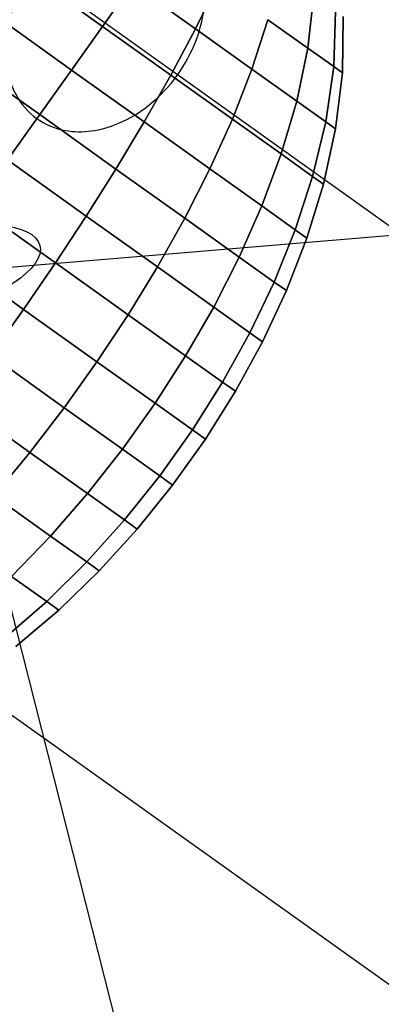
# Model space of a CAD drawing. Extents: x 5299 to 34700, y 6651 to 27543.
# Drawn here: x 23216 to 23246, y 19504 to 19583 of the extents above; entities that cross this region are included whole.
import ezdxf

# ---------------------------------------------------------------- set-up
doc = ezdxf.new("R2010")
doc.units = 0
doc.header["$LTSCALE"] = 350
doc.header["$MEASUREMENT"] = 0
doc.layers.add('PENTAGODE-XL-01', color=7, linetype='CONTINUOUS')

msp = doc.modelspace()

# ---------------------------------------------------------------- linework, layer by layer
at = {"layer": 'PENTAGODE-XL-01'}
for p, q in [((22412.77558, 20160.49615), (23223.36043, 19582.5415)), ((23909.09011, 19620.74267), (23208.94836, 19562.32847)), ((23217.6608, 19586.1585), (23223.14919, 19582.24523)), ((23223.14919, 19582.24523), (23217.6608, 19586.1585)), ((23223.14919, 19582.24523), (23217.6608, 19586.1585)), ((23217.6608, 19586.1585), (23223.14919, 19582.24523)), ((23217.6608, 19586.1585), (23223.14919, 19582.24523)), ((23223.14919, 19582.24523), (23217.6608, 19586.1585)), ((23223.14919, 19582.24523), (23217.6608, 19586.1585)), ((23217.6608, 19586.1585), (23223.14919, 19582.24523)), ((23223.14919, 19582.24523), (23225.57187, 19585.64306)), ((23225.57187, 19585.64306), (23223.14919, 19582.24523)), ((23225.57187, 19585.64306), (23223.14919, 19582.24523)), ((23223.14919, 19582.24523), (23225.57187, 19585.64306)), ((23223.14919, 19582.24523), (23225.57187, 19585.64306)), ((23225.57187, 19585.64306), (23223.14919, 19582.24523)), ((23225.57187, 19585.64306), (23223.14919, 19582.24523)), ((23223.14919, 19582.24523), (23225.57187, 19585.64306)), ((23230.61378, 19582.04813), (23225.57187, 19585.64306)), ((23225.57187, 19585.64306), (23230.61378, 19582.04813)), ((23225.57187, 19585.64306), (23230.61378, 19582.04813)), ((23230.61378, 19582.04813), (23225.57187, 19585.64306)), ((23230.61378, 19582.04813), (23225.57187, 19585.64306)), ((23225.57187, 19585.64306), (23230.61378, 19582.04813)), ((23225.57187, 19585.64306), (23230.61378, 19582.04813)), ((23230.61378, 19582.04813), (23225.57187, 19585.64306)), ((23232.38533, 19585.68191), (23230.61378, 19582.04813)), ((23230.61378, 19582.04813), (23232.38533, 19585.68191)), ((23230.61378, 19582.04813), (23232.38533, 19585.68191)), ((23232.38533, 19585.68191), (23230.61378, 19582.04813)), ((23230.61378, 19582.04813), (23232.38533, 19585.68191)), ((23232.38533, 19585.68191), (23230.61378, 19582.04813)), ((23232.38533, 19585.68191), (23230.61378, 19582.04813)), ((23230.61378, 19582.04813), (23232.38533, 19585.68191)), ((23240.11619, 19584.73749), (23239.66437, 19580.49189)), ((23239.66437, 19580.49189), (23240.11619, 19584.73749)), ((23239.66437, 19580.49189), (23240.11619, 19584.73749)), ((23240.11619, 19584.73749), (23239.66437, 19580.49189)), ((23239.66437, 19580.49189), (23240.11619, 19584.73749)), ((23240.11619, 19584.73749), (23239.66437, 19580.49189)), ((23240.11619, 19584.73749), (23239.66437, 19580.49189)), ((23239.66437, 19580.49189), (23240.11619, 19584.73749)), ((23241.88425, 19583.47684), (23241.7322, 19579.01751)), ((23241.7322, 19579.01751), (23241.88425, 19583.47684)), ((23241.7322, 19579.01751), (23241.88425, 19583.47684)), ((23241.88425, 19583.47684), (23241.7322, 19579.01751)), ((23241.7322, 19579.01751), (23241.88425, 19583.47684)), ((23241.88425, 19583.47684), (23241.7322, 19579.01751)), ((23241.88425, 19583.47684), (23241.7322, 19579.01751)), ((23241.7322, 19579.01751), (23241.88425, 19583.47684)), ((23214.80258, 19582.91028), (23220.65043, 19578.74071)), ((23220.65043, 19578.74071), (23214.80258, 19582.91028)), ((23220.65043, 19578.74071), (23214.80258, 19582.91028)), ((23214.80258, 19582.91028), (23220.65043, 19578.74071)), ((23214.80258, 19582.91028), (23220.65043, 19578.74071)), ((23220.65043, 19578.74071), (23214.80258, 19582.91028)), ((23220.65043, 19578.74071), (23214.80258, 19582.91028)), ((23214.80258, 19582.91028), (23220.65043, 19578.74071)), ((23223.36043, 19582.5415), (23542.68174, 19354.86239)), ((23236.44366, 19582.78828), (23235.16215, 19578.8051)), ((23235.16215, 19578.8051), (23236.44366, 19582.78828)), ((23235.16215, 19578.8051), (23236.44366, 19582.78828)), ((23236.44366, 19582.78828), (23235.16215, 19578.8051)), ((23235.16215, 19578.8051), (23236.44366, 19582.78828)), ((23236.44366, 19582.78828), (23235.16215, 19578.8051)), ((23236.44366, 19582.78828), (23235.16215, 19578.8051)), ((23235.16215, 19578.8051), (23236.44366, 19582.78828)), ((23239.66437, 19580.49189), (23236.44366, 19582.78828)), ((23236.44366, 19582.78828), (23239.66437, 19580.49189)), ((23236.44366, 19582.78828), (23239.66437, 19580.49189)), ((23239.66437, 19580.49189), (23236.44366, 19582.78828)), ((23239.66437, 19580.49189), (23236.44366, 19582.78828)), ((23236.44366, 19582.78828), (23239.66437, 19580.49189)), ((23236.44366, 19582.78828), (23239.66437, 19580.49189)), ((23239.66437, 19580.49189), (23236.44366, 19582.78828)), ((23242.44472, 19578.50947), (23242.49349, 19583.04245)), ((23242.44472, 19578.50947), (23242.49349, 19583.04245)), ((23242.49349, 19583.04245), (23242.44472, 19578.50947)), ((23242.49349, 19583.04245), (23242.44472, 19578.50947)), ((23220.65043, 19578.74071), (23223.14919, 19582.24523)), ((23223.14919, 19582.24523), (23220.65043, 19578.74071)), ((23223.14919, 19582.24523), (23220.65043, 19578.74071)), ((23220.65043, 19578.74071), (23223.14919, 19582.24523)), ((23220.65043, 19578.74071), (23223.14919, 19582.24523)), ((23223.14919, 19582.24523), (23220.65043, 19578.74071)), ((23223.14919, 19582.24523), (23220.65043, 19578.74071)), ((23220.65043, 19578.74071), (23223.14919, 19582.24523)), ((23228.63757, 19578.33195), (23223.14919, 19582.24523)), ((23223.14919, 19582.24523), (23228.63757, 19578.33195)), ((23223.14919, 19582.24523), (23228.63757, 19578.33195)), ((23228.63757, 19578.33195), (23223.14919, 19582.24523)), ((23228.63757, 19578.33195), (23223.14919, 19582.24523)), ((23223.14919, 19582.24523), (23228.63757, 19578.33195)), ((23223.14919, 19582.24523), (23228.63757, 19578.33195)), ((23228.63757, 19578.33195), (23223.14919, 19582.24523)), ((23230.61378, 19582.04813), (23228.63757, 19578.33195)), ((23228.63757, 19578.33195), (23230.61378, 19582.04813)), ((23228.63757, 19578.33195), (23230.61378, 19582.04813)), ((23230.61378, 19582.04813), (23228.63757, 19578.33195)), ((23228.63757, 19578.33195), (23230.61378, 19582.04813)), ((23230.61378, 19582.04813), (23228.63757, 19578.33195)), ((23230.61378, 19582.04813), (23228.63757, 19578.33195)), ((23228.63757, 19578.33195), (23230.61378, 19582.04813)), ((23235.16215, 19578.8051), (23230.61378, 19582.04813)), ((23230.61378, 19582.04813), (23235.16215, 19578.8051)), ((23230.61378, 19582.04813), (23235.16215, 19578.8051)), ((23235.16215, 19578.8051), (23230.61378, 19582.04813)), ((23235.16215, 19578.8051), (23230.61378, 19582.04813)), ((23230.61378, 19582.04813), (23235.16215, 19578.8051)), ((23230.61378, 19582.04813), (23235.16215, 19578.8051)), ((23235.16215, 19578.8051), (23230.61378, 19582.04813)), ((23239.66437, 19580.49189), (23238.77175, 19576.23142)), ((23238.77175, 19576.23142), (23239.66437, 19580.49189)), ((23238.77175, 19576.23142), (23239.66437, 19580.49189)), ((23239.66437, 19580.49189), (23238.77175, 19576.23142)), ((23238.77175, 19576.23142), (23239.66437, 19580.49189)), ((23239.66437, 19580.49189), (23238.77175, 19576.23142)), ((23239.66437, 19580.49189), (23238.77175, 19576.23142)), ((23238.77175, 19576.23142), (23239.66437, 19580.49189)), ((23241.7322, 19579.01751), (23239.66437, 19580.49189)), ((23239.66437, 19580.49189), (23241.7322, 19579.01751)), ((23239.66437, 19580.49189), (23241.7322, 19579.01751)), ((23241.7322, 19579.01751), (23239.66437, 19580.49189)), ((23241.7322, 19579.01751), (23239.66437, 19580.49189)), ((23239.66437, 19580.49189), (23241.7322, 19579.01751)), ((23239.66437, 19580.49189), (23241.7322, 19579.01751)), ((23241.7322, 19579.01751), (23239.66437, 19580.49189)), ((23211.97023, 19579.52984), (23218.09789, 19575.16075)), ((23218.09789, 19575.16075), (23211.97023, 19579.52984)), ((23218.09789, 19575.16075), (23211.97023, 19579.52984)), ((23211.97023, 19579.52984), (23218.09789, 19575.16075)), ((23211.97023, 19579.52984), (23218.09789, 19575.16075)), ((23218.09789, 19575.16075), (23211.97023, 19579.52984)), ((23218.09789, 19575.16075), (23211.97023, 19579.52984)), ((23211.97023, 19579.52984), (23218.09789, 19575.16075)), ((23218.09789, 19575.16075), (23220.65043, 19578.74071)), ((23220.65043, 19578.74071), (23218.09789, 19575.16075)), ((23220.65043, 19578.74071), (23218.09789, 19575.16075)), ((23218.09789, 19575.16075), (23220.65043, 19578.74071)), ((23218.09789, 19575.16075), (23220.65043, 19578.74071)), ((23220.65043, 19578.74071), (23218.09789, 19575.16075)), ((23220.65043, 19578.74071), (23218.09789, 19575.16075)), ((23218.09789, 19575.16075), (23220.65043, 19578.74071)), ((23226.49828, 19574.57114), (23220.65043, 19578.74071)), ((23220.65043, 19578.74071), (23226.49828, 19574.57114)), ((23220.65043, 19578.74071), (23226.49828, 19574.57114)), ((23226.49828, 19574.57114), (23220.65043, 19578.74071)), ((23226.49828, 19574.57114), (23220.65043, 19578.74071)), ((23220.65043, 19578.74071), (23226.49828, 19574.57114)), ((23220.65043, 19578.74071), (23226.49828, 19574.57114)), ((23226.49828, 19574.57114), (23220.65043, 19578.74071)), ((23235.16215, 19578.8051), (23233.58872, 19574.80174)), ((23233.58872, 19574.80174), (23235.16215, 19578.8051)), ((23233.58872, 19574.80174), (23235.16215, 19578.8051)), ((23235.16215, 19578.8051), (23233.58872, 19574.80174)), ((23233.58872, 19574.80174), (23235.16215, 19578.8051)), ((23235.16215, 19578.8051), (23233.58872, 19574.80174)), ((23235.16215, 19578.8051), (23233.58872, 19574.80174)), ((23233.58872, 19574.80174), (23235.16215, 19578.8051)), ((23238.77175, 19576.23142), (23235.16215, 19578.8051)), ((23235.16215, 19578.8051), (23238.77175, 19576.23142)), ((23235.16215, 19578.8051), (23238.77175, 19576.23142)), ((23238.77175, 19576.23142), (23235.16215, 19578.8051)), ((23238.77175, 19576.23142), (23235.16215, 19578.8051)), ((23235.16215, 19578.8051), (23238.77175, 19576.23142)), ((23235.16215, 19578.8051), (23238.77175, 19576.23142)), ((23238.77175, 19576.23142), (23235.16215, 19578.8051)), ((23241.7322, 19579.01751), (23241.08926, 19574.57902)), ((23241.08926, 19574.57902), (23241.7322, 19579.01751)), ((23241.08926, 19574.57902), (23241.7322, 19579.01751)), ((23241.7322, 19579.01751), (23241.08926, 19574.57902)), ((23241.08926, 19574.57902), (23241.7322, 19579.01751)), ((23241.7322, 19579.01751), (23241.08926, 19574.57902)), ((23241.7322, 19579.01751), (23241.08926, 19574.57902)), ((23241.08926, 19574.57902), (23241.7322, 19579.01751)), ((23242.44472, 19578.50947), (23241.7322, 19579.01751)), ((23241.7322, 19579.01751), (23242.44472, 19578.50947)), ((23241.7322, 19579.01751), (23242.44472, 19578.50947)), ((23242.44472, 19578.50947), (23241.7322, 19579.01751)), ((23242.44472, 19578.50947), (23241.7322, 19579.01751)), ((23241.7322, 19579.01751), (23242.44472, 19578.50947)), ((23241.7322, 19579.01751), (23242.44472, 19578.50947)), ((23242.44472, 19578.50947), (23241.7322, 19579.01751)), ((23228.63757, 19578.33195), (23226.49828, 19574.57114)), ((23226.49828, 19574.57114), (23228.63757, 19578.33195)), ((23226.49828, 19574.57114), (23228.63757, 19578.33195)), ((23228.63757, 19578.33195), (23226.49828, 19574.57114)), ((23226.49828, 19574.57114), (23228.63757, 19578.33195)), ((23228.63757, 19578.33195), (23226.49828, 19574.57114)), ((23228.63757, 19578.33195), (23226.49828, 19574.57114)), ((23226.49828, 19574.57114), (23228.63757, 19578.33195)), ((23233.58872, 19574.80174), (23228.63757, 19578.33195)), ((23228.63757, 19578.33195), (23233.58872, 19574.80174)), ((23228.63757, 19578.33195), (23233.58872, 19574.80174)), ((23233.58872, 19574.80174), (23228.63757, 19578.33195)), ((23233.58872, 19574.80174), (23228.63757, 19578.33195)), ((23228.63757, 19578.33195), (23233.58872, 19574.80174)), ((23228.63757, 19578.33195), (23233.58872, 19574.80174)), ((23233.58872, 19574.80174), (23228.63757, 19578.33195)), ((23241.88782, 19574.00964), (23242.44472, 19578.50947)), ((23241.88782, 19574.00964), (23242.44472, 19578.50947)), ((23242.44472, 19578.50947), (23241.88782, 19574.00964)), ((23242.44472, 19578.50947), (23241.88782, 19574.00964)), ((23238.77175, 19576.23142), (23237.51797, 19572.00015)), ((23237.51797, 19572.00015), (23238.77175, 19576.23142)), ((23237.51797, 19572.00015), (23238.77175, 19576.23142)), ((23238.77175, 19576.23142), (23237.51797, 19572.00015)), ((23237.51797, 19572.00015), (23238.77175, 19576.23142)), ((23238.77175, 19576.23142), (23237.51797, 19572.00015)), ((23238.77175, 19576.23142), (23237.51797, 19572.00015)), ((23237.51797, 19572.00015), (23238.77175, 19576.23142)), ((23241.08926, 19574.57902), (23238.77175, 19576.23142)), ((23238.77175, 19576.23142), (23241.08926, 19574.57902)), ((23238.77175, 19576.23142), (23241.08926, 19574.57902)), ((23241.08926, 19574.57902), (23238.77175, 19576.23142)), ((23241.08926, 19574.57902), (23238.77175, 19576.23142)), ((23238.77175, 19576.23142), (23241.08926, 19574.57902)), ((23238.77175, 19576.23142), (23241.08926, 19574.57902)), ((23241.08926, 19574.57902), (23238.77175, 19576.23142)), ((23215.50796, 19571.52836), (23218.09789, 19575.16075)), ((23218.09789, 19575.16075), (23215.50796, 19571.52836)), ((23218.09789, 19575.16075), (23215.50796, 19571.52836)), ((23215.50796, 19571.52836), (23218.09789, 19575.16075)), ((23215.50796, 19571.52836), (23218.09789, 19575.16075)), ((23218.09789, 19575.16075), (23215.50796, 19571.52836)), ((23218.09789, 19575.16075), (23215.50796, 19571.52836)), ((23215.50796, 19571.52836), (23218.09789, 19575.16075)), ((23224.22556, 19570.79167), (23218.09789, 19575.16075)), ((23218.09789, 19575.16075), (23224.22556, 19570.79167)), ((23218.09789, 19575.16075), (23224.22556, 19570.79167)), ((23224.22556, 19570.79167), (23218.09789, 19575.16075)), ((23224.22556, 19570.79167), (23218.09789, 19575.16075)), ((23218.09789, 19575.16075), (23224.22556, 19570.79167)), ((23218.09789, 19575.16075), (23224.22556, 19570.79167)), ((23224.22556, 19570.79167), (23218.09789, 19575.16075)), ((23233.58872, 19574.80174), (23231.7737, 19570.80971)), ((23231.7737, 19570.80971), (23233.58872, 19574.80174)), ((23231.7737, 19570.80971), (23233.58872, 19574.80174)), ((23233.58872, 19574.80174), (23231.7737, 19570.80971)), ((23231.7737, 19570.80971), (23233.58872, 19574.80174)), ((23233.58872, 19574.80174), (23231.7737, 19570.80971)), ((23233.58872, 19574.80174), (23231.7737, 19570.80971)), ((23231.7737, 19570.80971), (23233.58872, 19574.80174)), ((23237.51797, 19572.00015), (23233.58872, 19574.80174)), ((23233.58872, 19574.80174), (23237.51797, 19572.00015)), ((23233.58872, 19574.80174), (23237.51797, 19572.00015)), ((23237.51797, 19572.00015), (23233.58872, 19574.80174)), ((23237.51797, 19572.00015), (23233.58872, 19574.80174)), ((23233.58872, 19574.80174), (23237.51797, 19572.00015)), ((23233.58872, 19574.80174), (23237.51797, 19572.00015)), ((23237.51797, 19572.00015), (23233.58872, 19574.80174)), ((23226.49828, 19574.57114), (23224.22556, 19570.79167)), ((23224.22556, 19570.79167), (23226.49828, 19574.57114)), ((23224.22556, 19570.79167), (23226.49828, 19574.57114)), ((23226.49828, 19574.57114), (23224.22556, 19570.79167)), ((23224.22556, 19570.79167), (23226.49828, 19574.57114)), ((23226.49828, 19574.57114), (23224.22556, 19570.79167)), ((23226.49828, 19574.57114), (23224.22556, 19570.79167)), ((23224.22556, 19570.79167), (23226.49828, 19574.57114)), ((23231.7737, 19570.80971), (23226.49828, 19574.57114)), ((23226.49828, 19574.57114), (23231.7737, 19570.80971)), ((23226.49828, 19574.57114), (23231.7737, 19570.80971)), ((23231.7737, 19570.80971), (23226.49828, 19574.57114)), ((23231.7737, 19570.80971), (23226.49828, 19574.57114)), ((23226.49828, 19574.57114), (23231.7737, 19570.80971)), ((23226.49828, 19574.57114), (23231.7737, 19570.80971)), ((23231.7737, 19570.80971), (23226.49828, 19574.57114)), ((23241.08926, 19574.57902), (23240.0407, 19570.20142)), ((23240.0407, 19570.20142), (23241.08926, 19574.57902)), ((23240.0407, 19570.20142), (23241.08926, 19574.57902)), ((23241.08926, 19574.57902), (23240.0407, 19570.20142)), ((23240.0407, 19570.20142), (23241.08926, 19574.57902)), ((23241.08926, 19574.57902), (23240.0407, 19570.20142)), ((23241.08926, 19574.57902), (23240.0407, 19570.20142)), ((23240.0407, 19570.20142), (23241.08926, 19574.57902)), ((23240.90998, 19569.58162), (23241.88782, 19574.00964)), ((23240.90998, 19569.58162), (23241.88782, 19574.00964)), ((23241.88782, 19574.00964), (23240.90998, 19569.58162)), ((23241.88782, 19574.00964), (23240.90998, 19569.58162)), ((23241.88782, 19574.00964), (23241.08926, 19574.57902)), ((23241.08926, 19574.57902), (23241.88782, 19574.00964)), ((23241.08926, 19574.57902), (23241.88782, 19574.00964)), ((23241.88782, 19574.00964), (23241.08926, 19574.57902)), ((23241.88782, 19574.00964), (23241.08926, 19574.57902)), ((23241.08926, 19574.57902), (23241.88782, 19574.00964)), ((23241.08926, 19574.57902), (23241.88782, 19574.00964)), ((23241.88782, 19574.00964), (23241.08926, 19574.57902)), ((23221.84119, 19567.01271), (23215.50796, 19571.52836)), ((23215.50796, 19571.52836), (23221.84119, 19567.01271)), ((23215.50796, 19571.52836), (23221.84119, 19567.01271)), ((23221.84119, 19567.01271), (23215.50796, 19571.52836)), ((23221.84119, 19567.01271), (23215.50796, 19571.52836)), ((23215.50796, 19571.52836), (23221.84119, 19567.01271)), ((23215.50796, 19571.52836), (23221.84119, 19567.01271)), ((23221.84119, 19567.01271), (23215.50796, 19571.52836)), ((23237.51797, 19572.00015), (23235.9603, 19567.82463)), ((23235.9603, 19567.82463), (23237.51797, 19572.00015)), ((23235.9603, 19567.82463), (23237.51797, 19572.00015)), ((23237.51797, 19572.00015), (23235.9603, 19567.82463)), ((23235.9603, 19567.82463), (23237.51797, 19572.00015)), ((23237.51797, 19572.00015), (23235.9603, 19567.82463)), ((23237.51797, 19572.00015), (23235.9603, 19567.82463)), ((23235.9603, 19567.82463), (23237.51797, 19572.00015)), ((23240.0407, 19570.20142), (23237.51797, 19572.00015)), ((23237.51797, 19572.00015), (23240.0407, 19570.20142)), ((23237.51797, 19572.00015), (23240.0407, 19570.20142)), ((23240.0407, 19570.20142), (23237.51797, 19572.00015)), ((23240.0407, 19570.20142), (23237.51797, 19572.00015)), ((23237.51797, 19572.00015), (23240.0407, 19570.20142)), ((23237.51797, 19572.00015), (23240.0407, 19570.20142)), ((23240.0407, 19570.20142), (23237.51797, 19572.00015)), ((23224.22556, 19570.79167), (23221.84119, 19567.01271)), ((23221.84119, 19567.01271), (23224.22556, 19570.79167)), ((23221.84119, 19567.01271), (23224.22556, 19570.79167)), ((23224.22556, 19570.79167), (23221.84119, 19567.01271)), ((23221.84119, 19567.01271), (23224.22556, 19570.79167)), ((23224.22556, 19570.79167), (23221.84119, 19567.01271)), ((23224.22556, 19570.79167), (23221.84119, 19567.01271)), ((23221.84119, 19567.01271), (23224.22556, 19570.79167)), ((23229.7534, 19566.85027), (23224.22556, 19570.79167)), ((23224.22556, 19570.79167), (23229.7534, 19566.85027)), ((23224.22556, 19570.79167), (23229.7534, 19566.85027)), ((23229.7534, 19566.85027), (23224.22556, 19570.79167)), ((23229.7534, 19566.85027), (23224.22556, 19570.79167)), ((23224.22556, 19570.79167), (23229.7534, 19566.85027)), ((23224.22556, 19570.79167), (23229.7534, 19566.85027)), ((23229.7534, 19566.85027), (23224.22556, 19570.79167)), ((23231.7737, 19570.80971), (23229.7534, 19566.85027)), ((23229.7534, 19566.85027), (23231.7737, 19570.80971)), ((23229.7534, 19566.85027), (23231.7737, 19570.80971)), ((23231.7737, 19570.80971), (23229.7534, 19566.85027)), ((23229.7534, 19566.85027), (23231.7737, 19570.80971)), ((23231.7737, 19570.80971), (23229.7534, 19566.85027)), ((23231.7737, 19570.80971), (23229.7534, 19566.85027)), ((23229.7534, 19566.85027), (23231.7737, 19570.80971)), ((23235.9603, 19567.82463), (23231.7737, 19570.80971)), ((23231.7737, 19570.80971), (23235.9603, 19567.82463)), ((23231.7737, 19570.80971), (23235.9603, 19567.82463)), ((23235.9603, 19567.82463), (23231.7737, 19570.80971)), ((23235.9603, 19567.82463), (23231.7737, 19570.80971)), ((23231.7737, 19570.80971), (23235.9603, 19567.82463)), ((23231.7737, 19570.80971), (23235.9603, 19567.82463)), ((23235.9603, 19567.82463), (23231.7737, 19570.80971)), ((23240.0407, 19570.20142), (23238.64826, 19565.90809)), ((23238.64826, 19565.90809), (23240.0407, 19570.20142)), ((23238.64826, 19565.90809), (23240.0407, 19570.20142)), ((23240.0407, 19570.20142), (23238.64826, 19565.90809)), ((23238.64826, 19565.90809), (23240.0407, 19570.20142)), ((23240.0407, 19570.20142), (23238.64826, 19565.90809)), ((23240.0407, 19570.20142), (23238.64826, 19565.90809)), ((23238.64826, 19565.90809), (23240.0407, 19570.20142)), ((23240.90998, 19569.58162), (23240.0407, 19570.20142)), ((23240.0407, 19570.20142), (23240.90998, 19569.58162)), ((23240.0407, 19570.20142), (23240.90998, 19569.58162)), ((23240.90998, 19569.58162), (23240.0407, 19570.20142)), ((23240.90998, 19569.58162), (23240.0407, 19570.20142)), ((23240.0407, 19570.20142), (23240.90998, 19569.58162)), ((23240.0407, 19570.20142), (23240.90998, 19569.58162)), ((23240.90998, 19569.58162), (23240.0407, 19570.20142)), ((23239.57447, 19565.24769), (23240.90998, 19569.58162)), ((23239.57447, 19565.24769), (23240.90998, 19569.58162)), ((23240.90998, 19569.58162), (23239.57447, 19565.24769)), ((23240.90998, 19569.58162), (23239.57447, 19565.24769)), ((23219.36173, 19563.2495), (23212.89343, 19567.86146)), ((23212.89343, 19567.86146), (23219.36173, 19563.2495)), ((23212.89343, 19567.86146), (23219.36173, 19563.2495)), ((23219.36173, 19563.2495), (23212.89343, 19567.86146)), ((23219.36173, 19563.2495), (23212.89343, 19567.86146)), ((23212.89343, 19567.86146), (23219.36173, 19563.2495)), ((23212.89343, 19567.86146), (23219.36173, 19563.2495)), ((23219.36173, 19563.2495), (23212.89343, 19567.86146)), ((23235.9603, 19567.82463), (23234.14033, 19563.72235)), ((23234.14033, 19563.72235), (23235.9603, 19567.82463)), ((23234.14033, 19563.72235), (23235.9603, 19567.82463)), ((23235.9603, 19567.82463), (23234.14033, 19563.72235)), ((23234.14033, 19563.72235), (23235.9603, 19567.82463)), ((23235.9603, 19567.82463), (23234.14033, 19563.72235)), ((23235.9603, 19567.82463), (23234.14033, 19563.72235)), ((23234.14033, 19563.72235), (23235.9603, 19567.82463)), ((23238.64826, 19565.90809), (23235.9603, 19567.82463)), ((23235.9603, 19567.82463), (23238.64826, 19565.90809)), ((23235.9603, 19567.82463), (23238.64826, 19565.90809)), ((23238.64826, 19565.90809), (23235.9603, 19567.82463)), ((23238.64826, 19565.90809), (23235.9603, 19567.82463)), ((23235.9603, 19567.82463), (23238.64826, 19565.90809)), ((23235.9603, 19567.82463), (23238.64826, 19565.90809)), ((23238.64826, 19565.90809), (23235.9603, 19567.82463)), ((23221.84119, 19567.01271), (23219.36173, 19563.2495)), ((23219.36173, 19563.2495), (23221.84119, 19567.01271)), ((23219.36173, 19563.2495), (23221.84119, 19567.01271)), ((23221.84119, 19567.01271), (23219.36173, 19563.2495)), ((23219.36173, 19563.2495), (23221.84119, 19567.01271)), ((23221.84119, 19567.01271), (23219.36173, 19563.2495)), ((23221.84119, 19567.01271), (23219.36173, 19563.2495)), ((23219.36173, 19563.2495), (23221.84119, 19567.01271)), ((23227.55448, 19562.93909), (23221.84119, 19567.01271)), ((23221.84119, 19567.01271), (23227.55448, 19562.93909)), ((23221.84119, 19567.01271), (23227.55448, 19562.93909)), ((23227.55448, 19562.93909), (23221.84119, 19567.01271)), ((23227.55448, 19562.93909), (23221.84119, 19567.01271)), ((23221.84119, 19567.01271), (23227.55448, 19562.93909)), ((23221.84119, 19567.01271), (23227.55448, 19562.93909)), ((23227.55448, 19562.93909), (23221.84119, 19567.01271)), ((23229.7534, 19566.85027), (23227.55448, 19562.93909)), ((23227.55448, 19562.93909), (23229.7534, 19566.85027)), ((23227.55448, 19562.93909), (23229.7534, 19566.85027)), ((23229.7534, 19566.85027), (23227.55448, 19562.93909)), ((23227.55448, 19562.93909), (23229.7534, 19566.85027)), ((23229.7534, 19566.85027), (23227.55448, 19562.93909)), ((23229.7534, 19566.85027), (23227.55448, 19562.93909)), ((23227.55448, 19562.93909), (23229.7534, 19566.85027)), ((23234.14033, 19563.72235), (23229.7534, 19566.85027)), ((23229.7534, 19566.85027), (23234.14033, 19563.72235)), ((23229.7534, 19566.85027), (23234.14033, 19563.72235)), ((23234.14033, 19563.72235), (23229.7534, 19566.85027)), ((23234.14033, 19563.72235), (23229.7534, 19566.85027)), ((23229.7534, 19566.85027), (23234.14033, 19563.72235)), ((23229.7534, 19566.85027), (23234.14033, 19563.72235)), ((23234.14033, 19563.72235), (23229.7534, 19566.85027)), ((23238.64826, 19565.90809), (23236.9569, 19561.7141)), ((23236.9569, 19561.7141), (23238.64826, 19565.90809)), ((23236.9569, 19561.7141), (23238.64826, 19565.90809)), ((23238.64826, 19565.90809), (23236.9569, 19561.7141)), ((23236.9569, 19561.7141), (23238.64826, 19565.90809)), ((23238.64826, 19565.90809), (23236.9569, 19561.7141)), ((23238.64826, 19565.90809), (23236.9569, 19561.7141)), ((23236.9569, 19561.7141), (23238.64826, 19565.90809)), ((23237.92743, 19561.02211), (23239.57447, 19565.24769)), ((23237.92743, 19561.02211), (23239.57447, 19565.24769)), ((23239.57447, 19565.24769), (23237.92743, 19561.02211)), ((23239.57447, 19565.24769), (23237.92743, 19561.02211)), ((23239.57447, 19565.24769), (23238.64826, 19565.90809)), ((23238.64826, 19565.90809), (23239.57447, 19565.24769)), ((23238.64826, 19565.90809), (23239.57447, 19565.24769)), ((23239.57447, 19565.24769), (23238.64826, 19565.90809)), ((23239.57447, 19565.24769), (23238.64826, 19565.90809)), ((23238.64826, 19565.90809), (23239.57447, 19565.24769)), ((23238.64826, 19565.90809), (23239.57447, 19565.24769)), ((23239.57447, 19565.24769), (23238.64826, 19565.90809)), ((23216.80016, 19559.51522), (23210.26489, 19564.17493)), ((23210.26489, 19564.17493), (23216.80016, 19559.51522)), ((23210.26489, 19564.17493), (23216.80016, 19559.51522)), ((23216.80016, 19559.51522), (23210.26489, 19564.17493)), ((23216.80016, 19559.51522), (23210.26489, 19564.17493)), ((23210.26489, 19564.17493), (23216.80016, 19559.51522)), ((23210.26489, 19564.17493), (23216.80016, 19559.51522)), ((23216.80016, 19559.51522), (23210.26489, 19564.17493)), ((23234.14033, 19563.72235), (23232.08857, 19559.70624)), ((23232.08857, 19559.70624), (23234.14033, 19563.72235)), ((23232.08857, 19559.70624), (23234.14033, 19563.72235)), ((23234.14033, 19563.72235), (23232.08857, 19559.70624)), ((23232.08857, 19559.70624), (23234.14033, 19563.72235)), ((23234.14033, 19563.72235), (23232.08857, 19559.70624)), ((23234.14033, 19563.72235), (23232.08857, 19559.70624)), ((23232.08857, 19559.70624), (23234.14033, 19563.72235)), ((23236.9569, 19561.7141), (23234.14033, 19563.72235)), ((23234.14033, 19563.72235), (23236.9569, 19561.7141)), ((23234.14033, 19563.72235), (23236.9569, 19561.7141)), ((23236.9569, 19561.7141), (23234.14033, 19563.72235)), ((23236.9569, 19561.7141), (23234.14033, 19563.72235)), ((23234.14033, 19563.72235), (23236.9569, 19561.7141)), ((23234.14033, 19563.72235), (23236.9569, 19561.7141)), ((23236.9569, 19561.7141), (23234.14033, 19563.72235)), ((23219.36173, 19563.2495), (23216.80016, 19559.51522)), ((23216.80016, 19559.51522), (23219.36173, 19563.2495)), ((23216.80016, 19559.51522), (23219.36173, 19563.2495)), ((23219.36173, 19563.2495), (23216.80016, 19559.51522)), ((23216.80016, 19559.51522), (23219.36173, 19563.2495)), ((23219.36173, 19563.2495), (23216.80016, 19559.51522)), ((23219.36173, 19563.2495), (23216.80016, 19559.51522)), ((23216.80016, 19559.51522), (23219.36173, 19563.2495)), ((23225.19686, 19559.08899), (23219.36173, 19563.2495)), ((23219.36173, 19563.2495), (23225.19686, 19559.08899)), ((23219.36173, 19563.2495), (23225.19686, 19559.08899)), ((23225.19686, 19559.08899), (23219.36173, 19563.2495)), ((23225.19686, 19559.08899), (23219.36173, 19563.2495)), ((23219.36173, 19563.2495), (23225.19686, 19559.08899)), ((23219.36173, 19563.2495), (23225.19686, 19559.08899)), ((23225.19686, 19559.08899), (23219.36173, 19563.2495)), ((23227.55448, 19562.93909), (23225.19686, 19559.08899)), ((23225.19686, 19559.08899), (23227.55448, 19562.93909)), ((23225.19686, 19559.08899), (23227.55448, 19562.93909)), ((23227.55448, 19562.93909), (23225.19686, 19559.08899)), ((23225.19686, 19559.08899), (23227.55448, 19562.93909)), ((23227.55448, 19562.93909), (23225.19686, 19559.08899)), ((23227.55448, 19562.93909), (23225.19686, 19559.08899)), ((23225.19686, 19559.08899), (23227.55448, 19562.93909)), ((23232.08857, 19559.70624), (23227.55448, 19562.93909)), ((23227.55448, 19562.93909), (23232.08857, 19559.70624)), ((23227.55448, 19562.93909), (23232.08857, 19559.70624)), ((23232.08857, 19559.70624), (23227.55448, 19562.93909)), ((23232.08857, 19559.70624), (23227.55448, 19562.93909)), ((23227.55448, 19562.93909), (23232.08857, 19559.70624)), ((23227.55448, 19562.93909), (23232.08857, 19559.70624)), ((23232.08857, 19559.70624), (23227.55448, 19562.93909)), ((23208.94836, 19562.32847), (23381.91657, 18881.37863)), ((23236.9569, 19561.7141), (23234.99963, 19557.63062)), ((23234.99963, 19557.63062), (23236.9569, 19561.7141)), ((23234.99963, 19557.63062), (23236.9569, 19561.7141)), ((23236.9569, 19561.7141), (23234.99963, 19557.63062)), ((23234.99963, 19557.63062), (23236.9569, 19561.7141)), ((23236.9569, 19561.7141), (23234.99963, 19557.63062)), ((23236.9569, 19561.7141), (23234.99963, 19557.63062)), ((23234.99963, 19557.63062), (23236.9569, 19561.7141)), ((23237.92743, 19561.02211), (23236.9569, 19561.7141)), ((23236.9569, 19561.7141), (23237.92743, 19561.02211)), ((23236.9569, 19561.7141), (23237.92743, 19561.02211)), ((23237.92743, 19561.02211), (23236.9569, 19561.7141)), ((23237.92743, 19561.02211), (23236.9569, 19561.7141)), ((23236.9569, 19561.7141), (23237.92743, 19561.02211)), ((23236.9569, 19561.7141), (23237.92743, 19561.02211)), ((23237.92743, 19561.02211), (23236.9569, 19561.7141)), ((23236.00272, 19556.91541), (23237.92743, 19561.02211)), ((23236.00272, 19556.91541), (23237.92743, 19561.02211)), ((23237.92743, 19561.02211), (23236.00272, 19556.91541)), ((23237.92743, 19561.02211), (23236.00272, 19556.91541)), ((23232.08857, 19559.70624), (23229.82766, 19555.7872)), ((23229.82766, 19555.7872), (23232.08857, 19559.70624)), ((23229.82766, 19555.7872), (23232.08857, 19559.70624)), ((23232.08857, 19559.70624), (23229.82766, 19555.7872)), ((23229.82766, 19555.7872), (23232.08857, 19559.70624)), ((23232.08857, 19559.70624), (23229.82766, 19555.7872)), ((23232.08857, 19559.70624), (23229.82766, 19555.7872)), ((23229.82766, 19555.7872), (23232.08857, 19559.70624)), ((23234.99963, 19557.63062), (23232.08857, 19559.70624)), ((23232.08857, 19559.70624), (23234.99963, 19557.63062)), ((23232.08857, 19559.70624), (23234.99963, 19557.63062)), ((23234.99963, 19557.63062), (23232.08857, 19559.70624)), ((23234.99963, 19557.63062), (23232.08857, 19559.70624)), ((23232.08857, 19559.70624), (23234.99963, 19557.63062)), ((23232.08857, 19559.70624), (23234.99963, 19557.63062)), ((23234.99963, 19557.63062), (23232.08857, 19559.70624)), ((23216.80016, 19559.51522), (23214.16708, 19555.82232)), ((23214.16708, 19555.82232), (23216.80016, 19559.51522)), ((23214.16708, 19555.82232), (23216.80016, 19559.51522)), ((23216.80016, 19559.51522), (23214.16708, 19555.82232)), ((23214.16708, 19555.82232), (23216.80016, 19559.51522)), ((23216.80016, 19559.51522), (23214.16708, 19555.82232)), ((23216.80016, 19559.51522), (23214.16708, 19555.82232)), ((23214.16708, 19555.82232), (23216.80016, 19559.51522)), ((23222.6957, 19555.31165), (23216.80016, 19559.51522)), ((23216.80016, 19559.51522), (23222.6957, 19555.31165)), ((23216.80016, 19559.51522), (23222.6957, 19555.31165)), ((23222.6957, 19555.31165), (23216.80016, 19559.51522)), ((23222.6957, 19555.31165), (23216.80016, 19559.51522)), ((23216.80016, 19559.51522), (23222.6957, 19555.31165)), ((23216.80016, 19559.51522), (23222.6957, 19555.31165)), ((23222.6957, 19555.31165), (23216.80016, 19559.51522)), ((23225.19686, 19559.08899), (23222.6957, 19555.31165)), ((23222.6957, 19555.31165), (23225.19686, 19559.08899)), ((23222.6957, 19555.31165), (23225.19686, 19559.08899)), ((23225.19686, 19559.08899), (23222.6957, 19555.31165)), ((23222.6957, 19555.31165), (23225.19686, 19559.08899)), ((23225.19686, 19559.08899), (23222.6957, 19555.31165)), ((23225.19686, 19559.08899), (23222.6957, 19555.31165)), ((23222.6957, 19555.31165), (23225.19686, 19559.08899)), ((23229.82766, 19555.7872), (23225.19686, 19559.08899)), ((23225.19686, 19559.08899), (23229.82766, 19555.7872)), ((23225.19686, 19559.08899), (23229.82766, 19555.7872)), ((23229.82766, 19555.7872), (23225.19686, 19559.08899)), ((23229.82766, 19555.7872), (23225.19686, 19559.08899)), ((23225.19686, 19559.08899), (23229.82766, 19555.7872)), ((23225.19686, 19559.08899), (23229.82766, 19555.7872)), ((23229.82766, 19555.7872), (23225.19686, 19559.08899)), ((23234.99963, 19557.63062), (23232.80081, 19553.66731)), ((23232.80081, 19553.66731), (23234.99963, 19557.63062)), ((23232.80081, 19553.66731), (23234.99963, 19557.63062)), ((23234.99963, 19557.63062), (23232.80081, 19553.66731)), ((23232.80081, 19553.66731), (23234.99963, 19557.63062)), ((23234.99963, 19557.63062), (23232.80081, 19553.66731)), ((23234.99963, 19557.63062), (23232.80081, 19553.66731)), ((23232.80081, 19553.66731), (23234.99963, 19557.63062)), ((23236.00272, 19556.91541), (23234.99963, 19557.63062)), ((23234.99963, 19557.63062), (23236.00272, 19556.91541)), ((23234.99963, 19557.63062), (23236.00272, 19556.91541)), ((23236.00272, 19556.91541), (23234.99963, 19557.63062)), ((23236.00272, 19556.91541), (23234.99963, 19557.63062)), ((23234.99963, 19557.63062), (23236.00272, 19556.91541)), ((23234.99963, 19557.63062), (23236.00272, 19556.91541)), ((23236.00272, 19556.91541), (23234.99963, 19557.63062)), ((23233.82528, 19552.93685), (23236.00272, 19556.91541)), ((23233.82528, 19552.93685), (23236.00272, 19556.91541)), ((23236.00272, 19556.91541), (23233.82528, 19552.93685)), ((23236.00272, 19556.91541), (23233.82528, 19552.93685)), ((23220.06262, 19551.61874), (23214.16708, 19555.82232)), ((23214.16708, 19555.82232), (23220.06262, 19551.61874)), ((23214.16708, 19555.82232), (23220.06262, 19551.61874)), ((23220.06262, 19551.61874), (23214.16708, 19555.82232)), ((23220.06262, 19551.61874), (23214.16708, 19555.82232)), ((23214.16708, 19555.82232), (23220.06262, 19551.61874)), ((23214.16708, 19555.82232), (23220.06262, 19551.61874)), ((23220.06262, 19551.61874), (23214.16708, 19555.82232)), ((23229.82766, 19555.7872), (23227.37443, 19551.97567)), ((23227.37443, 19551.97567), (23229.82766, 19555.7872)), ((23227.37443, 19551.97567), (23229.82766, 19555.7872)), ((23229.82766, 19555.7872), (23227.37443, 19551.97567)), ((23227.37443, 19551.97567), (23229.82766, 19555.7872)), ((23229.82766, 19555.7872), (23227.37443, 19551.97567)), ((23229.82766, 19555.7872), (23227.37443, 19551.97567)), ((23227.37443, 19551.97567), (23229.82766, 19555.7872)), ((23232.80081, 19553.66731), (23229.82766, 19555.7872)), ((23229.82766, 19555.7872), (23232.80081, 19553.66731)), ((23229.82766, 19555.7872), (23232.80081, 19553.66731)), ((23232.80081, 19553.66731), (23229.82766, 19555.7872)), ((23232.80081, 19553.66731), (23229.82766, 19555.7872)), ((23229.82766, 19555.7872), (23232.80081, 19553.66731)), ((23229.82766, 19555.7872), (23232.80081, 19553.66731)), ((23232.80081, 19553.66731), (23229.82766, 19555.7872)), ((23222.6957, 19555.31165), (23220.06262, 19551.61874)), ((23220.06262, 19551.61874), (23222.6957, 19555.31165)), ((23220.06262, 19551.61874), (23222.6957, 19555.31165)), ((23222.6957, 19555.31165), (23220.06262, 19551.61874)), ((23220.06262, 19551.61874), (23222.6957, 19555.31165)), ((23222.6957, 19555.31165), (23220.06262, 19551.61874)), ((23222.6957, 19555.31165), (23220.06262, 19551.61874)), ((23220.06262, 19551.61874), (23222.6957, 19555.31165)), ((23227.37443, 19551.97567), (23222.6957, 19555.31165)), ((23222.6957, 19555.31165), (23227.37443, 19551.97567)), ((23222.6957, 19555.31165), (23227.37443, 19551.97567)), ((23227.37443, 19551.97567), (23222.6957, 19555.31165)), ((23227.37443, 19551.97567), (23222.6957, 19555.31165)), ((23222.6957, 19555.31165), (23227.37443, 19551.97567)), ((23222.6957, 19555.31165), (23227.37443, 19551.97567)), ((23227.37443, 19551.97567), (23222.6957, 19555.31165)), ((23232.80081, 19553.66731), (23230.37836, 19549.83384)), ((23230.37836, 19549.83384), (23232.80081, 19553.66731)), ((23230.37836, 19549.83384), (23232.80081, 19553.66731)), ((23232.80081, 19553.66731), (23230.37836, 19549.83384)), ((23230.37836, 19549.83384), (23232.80081, 19553.66731)), ((23232.80081, 19553.66731), (23230.37836, 19549.83384)), ((23232.80081, 19553.66731), (23230.37836, 19549.83384)), ((23230.37836, 19549.83384), (23232.80081, 19553.66731)), ((23233.82528, 19552.93685), (23232.80081, 19553.66731)), ((23232.80081, 19553.66731), (23233.82528, 19552.93685)), ((23232.80081, 19553.66731), (23233.82528, 19552.93685)), ((23233.82528, 19552.93685), (23232.80081, 19553.66731)), ((23233.82528, 19552.93685), (23232.80081, 19553.66731)), ((23232.80081, 19553.66731), (23233.82528, 19552.93685)), ((23232.80081, 19553.66731), (23233.82528, 19552.93685)), ((23233.82528, 19552.93685), (23232.80081, 19553.66731)), ((23231.41344, 19549.09581), (23233.82528, 19552.93685)), ((23231.41344, 19549.09581), (23233.82528, 19552.93685)), ((23233.82528, 19552.93685), (23231.41344, 19549.09581)), ((23233.82528, 19552.93685), (23231.41344, 19549.09581)), ((23217.30672, 19548.02302), (23211.47158, 19552.18353)), ((23211.47158, 19552.18353), (23217.30672, 19548.02302)), ((23211.47158, 19552.18353), (23217.30672, 19548.02302)), ((23217.30672, 19548.02302), (23211.47158, 19552.18353)), ((23217.30672, 19548.02302), (23211.47158, 19552.18353)), ((23211.47158, 19552.18353), (23217.30672, 19548.02302)), ((23211.47158, 19552.18353), (23217.30672, 19548.02302)), ((23217.30672, 19548.02302), (23211.47158, 19552.18353)), ((23227.37443, 19551.97567), (23224.74135, 19548.28276)), ((23224.74135, 19548.28276), (23227.37443, 19551.97567)), ((23224.74135, 19548.28276), (23227.37443, 19551.97567)), ((23227.37443, 19551.97567), (23224.74135, 19548.28276)), ((23224.74135, 19548.28276), (23227.37443, 19551.97567)), ((23227.37443, 19551.97567), (23224.74135, 19548.28276)), ((23227.37443, 19551.97567), (23224.74135, 19548.28276)), ((23224.74135, 19548.28276), (23227.37443, 19551.97567)), ((23230.37836, 19549.83384), (23227.37443, 19551.97567)), ((23227.37443, 19551.97567), (23230.37836, 19549.83384)), ((23227.37443, 19551.97567), (23230.37836, 19549.83384)), ((23230.37836, 19549.83384), (23227.37443, 19551.97567)), ((23230.37836, 19549.83384), (23227.37443, 19551.97567)), ((23227.37443, 19551.97567), (23230.37836, 19549.83384)), ((23227.37443, 19551.97567), (23230.37836, 19549.83384)), ((23230.37836, 19549.83384), (23227.37443, 19551.97567)), ((23220.06262, 19551.61874), (23217.30672, 19548.02302)), ((23217.30672, 19548.02302), (23220.06262, 19551.61874)), ((23217.30672, 19548.02302), (23220.06262, 19551.61874)), ((23220.06262, 19551.61874), (23217.30672, 19548.02302)), ((23217.30672, 19548.02302), (23220.06262, 19551.61874)), ((23220.06262, 19551.61874), (23217.30672, 19548.02302)), ((23220.06262, 19551.61874), (23217.30672, 19548.02302)), ((23217.30672, 19548.02302), (23220.06262, 19551.61874)), ((23224.74135, 19548.28276), (23220.06262, 19551.61874)), ((23220.06262, 19551.61874), (23224.74135, 19548.28276)), ((23220.06262, 19551.61874), (23224.74135, 19548.28276)), ((23224.74135, 19548.28276), (23220.06262, 19551.61874)), ((23224.74135, 19548.28276), (23220.06262, 19551.61874)), ((23220.06262, 19551.61874), (23224.74135, 19548.28276)), ((23220.06262, 19551.61874), (23224.74135, 19548.28276)), ((23224.74135, 19548.28276), (23220.06262, 19551.61874)), ((23230.37836, 19549.83384), (23227.74528, 19546.14093)), ((23227.74528, 19546.14093), (23230.37836, 19549.83384)), ((23227.74528, 19546.14093), (23230.37836, 19549.83384)), ((23230.37836, 19549.83384), (23227.74528, 19546.14093)), ((23227.74528, 19546.14093), (23230.37836, 19549.83384)), ((23230.37836, 19549.83384), (23227.74528, 19546.14093)), ((23230.37836, 19549.83384), (23227.74528, 19546.14093)), ((23227.74528, 19546.14093), (23230.37836, 19549.83384)), ((23231.41344, 19549.09581), (23230.37836, 19549.83384)), ((23230.37836, 19549.83384), (23231.41344, 19549.09581)), ((23230.37836, 19549.83384), (23231.41344, 19549.09581)), ((23231.41344, 19549.09581), (23230.37836, 19549.83384)), ((23231.41344, 19549.09581), (23230.37836, 19549.83384)), ((23230.37836, 19549.83384), (23231.41344, 19549.09581)), ((23230.37836, 19549.83384), (23231.41344, 19549.09581)), ((23231.41344, 19549.09581), (23230.37836, 19549.83384)), ((23228.78036, 19545.40291), (23231.41344, 19549.09581)), ((23228.78036, 19545.40291), (23231.41344, 19549.09581)), ((23231.41344, 19549.09581), (23228.78036, 19545.40291)), ((23231.41344, 19549.09581), (23228.78036, 19545.40291)), ((23217.30672, 19548.02302), (23214.43526, 19544.53931)), ((23214.43526, 19544.53931), (23217.30672, 19548.02302)), ((23214.43526, 19544.53931), (23217.30672, 19548.02302)), ((23217.30672, 19548.02302), (23214.43526, 19544.53931)), ((23214.43526, 19544.53931), (23217.30672, 19548.02302)), ((23217.30672, 19548.02302), (23214.43526, 19544.53931)), ((23217.30672, 19548.02302), (23214.43526, 19544.53931)), ((23214.43526, 19544.53931), (23217.30672, 19548.02302)), ((23221.93751, 19544.72122), (23217.30672, 19548.02302)), ((23217.30672, 19548.02302), (23221.93751, 19544.72122)), ((23217.30672, 19548.02302), (23221.93751, 19544.72122)), ((23221.93751, 19544.72122), (23217.30672, 19548.02302)), ((23221.93751, 19544.72122), (23217.30672, 19548.02302)), ((23217.30672, 19548.02302), (23221.93751, 19544.72122)), ((23217.30672, 19548.02302), (23221.93751, 19544.72122)), ((23221.93751, 19544.72122), (23217.30672, 19548.02302)), ((23224.74135, 19548.28276), (23221.93751, 19544.72122)), ((23221.93751, 19544.72122), (23224.74135, 19548.28276)), ((23221.93751, 19544.72122), (23224.74135, 19548.28276)), ((23224.74135, 19548.28276), (23221.93751, 19544.72122)), ((23221.93751, 19544.72122), (23224.74135, 19548.28276)), ((23224.74135, 19548.28276), (23221.93751, 19544.72122)), ((23224.74135, 19548.28276), (23221.93751, 19544.72122)), ((23221.93751, 19544.72122), (23224.74135, 19548.28276)), ((23227.74528, 19546.14093), (23224.74135, 19548.28276)), ((23224.74135, 19548.28276), (23227.74528, 19546.14093)), ((23224.74135, 19548.28276), (23227.74528, 19546.14093)), ((23227.74528, 19546.14093), (23224.74135, 19548.28276)), ((23227.74528, 19546.14093), (23224.74135, 19548.28276)), ((23224.74135, 19548.28276), (23227.74528, 19546.14093)), ((23224.74135, 19548.28276), (23227.74528, 19546.14093)), ((23227.74528, 19546.14093), (23224.74135, 19548.28276)), ((23227.74528, 19546.14093), (23224.91066, 19542.60134)), ((23224.91066, 19542.60134), (23227.74528, 19546.14093)), ((23224.91066, 19542.60134), (23227.74528, 19546.14093)), ((23227.74528, 19546.14093), (23224.91066, 19542.60134)), ((23224.91066, 19542.60134), (23227.74528, 19546.14093)), ((23227.74528, 19546.14093), (23224.91066, 19542.60134)), ((23227.74528, 19546.14093), (23224.91066, 19542.60134)), ((23224.91066, 19542.60134), (23227.74528, 19546.14093)), ((23228.78036, 19545.40291), (23227.74528, 19546.14093)), ((23227.74528, 19546.14093), (23228.78036, 19545.40291)), ((23227.74528, 19546.14093), (23228.78036, 19545.40291)), ((23228.78036, 19545.40291), (23227.74528, 19546.14093)), ((23228.78036, 19545.40291), (23227.74528, 19546.14093)), ((23227.74528, 19546.14093), (23228.78036, 19545.40291)), ((23227.74528, 19546.14093), (23228.78036, 19545.40291)), ((23228.78036, 19545.40291), (23227.74528, 19546.14093)), ((23225.93514, 19541.87087), (23228.78036, 19545.40291)), ((23225.93514, 19541.87087), (23228.78036, 19545.40291)), ((23228.78036, 19545.40291), (23225.93514, 19541.87087)), ((23228.78036, 19545.40291), (23225.93514, 19541.87087)), ((23221.93751, 19544.72122), (23218.96935, 19541.30646)), ((23218.96935, 19541.30646), (23221.93751, 19544.72122)), ((23218.96935, 19541.30646), (23221.93751, 19544.72122)), ((23221.93751, 19544.72122), (23218.96935, 19541.30646)), ((23218.96935, 19541.30646), (23221.93751, 19544.72122)), ((23221.93751, 19544.72122), (23218.96935, 19541.30646)), ((23221.93751, 19544.72122), (23218.96935, 19541.30646)), ((23218.96935, 19541.30646), (23221.93751, 19544.72122)), ((23224.91066, 19542.60134), (23221.93751, 19544.72122)), ((23221.93751, 19544.72122), (23224.91066, 19542.60134)), ((23221.93751, 19544.72122), (23224.91066, 19542.60134)), ((23224.91066, 19542.60134), (23221.93751, 19544.72122)), ((23224.91066, 19542.60134), (23221.93751, 19544.72122)), ((23221.93751, 19544.72122), (23224.91066, 19542.60134)), ((23221.93751, 19544.72122), (23224.91066, 19542.60134)), ((23224.91066, 19542.60134), (23221.93751, 19544.72122)), ((23218.96935, 19541.30646), (23214.43526, 19544.53931)), ((23214.43526, 19544.53931), (23218.96935, 19541.30646)), ((23214.43526, 19544.53931), (23218.96935, 19541.30646)), ((23218.96935, 19541.30646), (23214.43526, 19544.53931)), ((23218.96935, 19541.30646), (23214.43526, 19544.53931)), ((23214.43526, 19544.53931), (23218.96935, 19541.30646)), ((23214.43526, 19544.53931), (23218.96935, 19541.30646)), ((23218.96935, 19541.30646), (23214.43526, 19544.53931)), ((23224.91066, 19542.60134), (23221.88041, 19539.23084)), ((23221.88041, 19539.23084), (23224.91066, 19542.60134)), ((23221.88041, 19539.23084), (23224.91066, 19542.60134)), ((23224.91066, 19542.60134), (23221.88041, 19539.23084)), ((23221.88041, 19539.23084), (23224.91066, 19542.60134)), ((23224.91066, 19542.60134), (23221.88041, 19539.23084)), ((23224.91066, 19542.60134), (23221.88041, 19539.23084)), ((23221.88041, 19539.23084), (23224.91066, 19542.60134)), ((23225.93514, 19541.87087), (23224.91066, 19542.60134)), ((23224.91066, 19542.60134), (23225.93514, 19541.87087)), ((23224.91066, 19542.60134), (23225.93514, 19541.87087)), ((23225.93514, 19541.87087), (23224.91066, 19542.60134)), ((23225.93514, 19541.87087), (23224.91066, 19542.60134)), ((23224.91066, 19542.60134), (23225.93514, 19541.87087)), ((23224.91066, 19542.60134), (23225.93514, 19541.87087)), ((23225.93514, 19541.87087), (23224.91066, 19542.60134)), ((23194.53628, 19542.11545), (23513.85759, 19314.43635)), ((23222.8835, 19538.51563), (23225.93514, 19541.87087)), ((23222.8835, 19538.51563), (23225.93514, 19541.87087)), ((23225.93514, 19541.87087), (23222.8835, 19538.51563)), ((23225.93514, 19541.87087), (23222.8835, 19538.51563)), ((23218.96935, 19541.30646), (23215.84125, 19538.05779)), ((23215.84125, 19538.05779), (23218.96935, 19541.30646)), ((23215.84125, 19538.05779), (23218.96935, 19541.30646)), ((23218.96935, 19541.30646), (23215.84125, 19538.05779)), ((23215.84125, 19538.05779), (23218.96935, 19541.30646)), ((23218.96935, 19541.30646), (23215.84125, 19538.05779)), ((23218.96935, 19541.30646), (23215.84125, 19538.05779)), ((23215.84125, 19538.05779), (23218.96935, 19541.30646)), ((23221.88041, 19539.23084), (23218.96935, 19541.30646)), ((23218.96935, 19541.30646), (23221.88041, 19539.23084)), ((23218.96935, 19541.30646), (23221.88041, 19539.23084)), ((23221.88041, 19539.23084), (23218.96935, 19541.30646)), ((23221.88041, 19539.23084), (23218.96935, 19541.30646)), ((23218.96935, 19541.30646), (23221.88041, 19539.23084)), ((23218.96935, 19541.30646), (23221.88041, 19539.23084)), ((23221.88041, 19539.23084), (23218.96935, 19541.30646)), ((23221.88041, 19539.23084), (23218.65783, 19536.04954)), ((23218.65783, 19536.04954), (23221.88041, 19539.23084)), ((23218.65783, 19536.04954), (23221.88041, 19539.23084)), ((23221.88041, 19539.23084), (23218.65783, 19536.04954)), ((23218.65783, 19536.04954), (23221.88041, 19539.23084)), ((23221.88041, 19539.23084), (23218.65783, 19536.04954)), ((23221.88041, 19539.23084), (23218.65783, 19536.04954)), ((23218.65783, 19536.04954), (23221.88041, 19539.23084)), ((23222.8835, 19538.51563), (23221.88041, 19539.23084)), ((23221.88041, 19539.23084), (23222.8835, 19538.51563)), ((23221.88041, 19539.23084), (23222.8835, 19538.51563)), ((23222.8835, 19538.51563), (23221.88041, 19539.23084)), ((23222.8835, 19538.51563), (23221.88041, 19539.23084)), ((23221.88041, 19539.23084), (23222.8835, 19538.51563)), ((23221.88041, 19539.23084), (23222.8835, 19538.51563)), ((23222.8835, 19538.51563), (23221.88041, 19539.23084)), ((23219.62836, 19535.35754), (23222.8835, 19538.51563)), ((23219.62836, 19535.35754), (23222.8835, 19538.51563)), ((23222.8835, 19538.51563), (23219.62836, 19535.35754)), ((23222.8835, 19538.51563), (23219.62836, 19535.35754)), ((23218.65783, 19536.04954), (23215.84125, 19538.05779)), ((23215.84125, 19538.05779), (23218.65783, 19536.04954)), ((23215.84125, 19538.05779), (23218.65783, 19536.04954)), ((23218.65783, 19536.04954), (23215.84125, 19538.05779)), ((23218.65783, 19536.04954), (23215.84125, 19538.05779)), ((23215.84125, 19538.05779), (23218.65783, 19536.04954)), ((23215.84125, 19538.05779), (23218.65783, 19536.04954)), ((23218.65783, 19536.04954), (23215.84125, 19538.05779)), ((23218.65783, 19536.04954), (23215.24411, 19533.08362)), ((23215.24411, 19533.08362), (23218.65783, 19536.04954)), ((23215.24411, 19533.08362), (23218.65783, 19536.04954)), ((23218.65783, 19536.04954), (23215.24411, 19533.08362)), ((23215.24411, 19533.08362), (23218.65783, 19536.04954)), ((23218.65783, 19536.04954), (23215.24411, 19533.08362)), ((23218.65783, 19536.04954), (23215.24411, 19533.08362)), ((23215.24411, 19533.08362), (23218.65783, 19536.04954)), ((23219.62836, 19535.35754), (23218.65783, 19536.04954)), ((23218.65783, 19536.04954), (23219.62836, 19535.35754)), ((23218.65783, 19536.04954), (23219.62836, 19535.35754)), ((23219.62836, 19535.35754), (23218.65783, 19536.04954)), ((23219.62836, 19535.35754), (23218.65783, 19536.04954)), ((23218.65783, 19536.04954), (23219.62836, 19535.35754)), ((23218.65783, 19536.04954), (23219.62836, 19535.35754)), ((23219.62836, 19535.35754), (23218.65783, 19536.04954)), ((23216.17032, 19532.42322), (23219.62836, 19535.35754)), ((23216.17032, 19532.42322), (23219.62836, 19535.35754)), ((23219.62836, 19535.35754), (23216.17032, 19532.42322)), ((23219.62836, 19535.35754), (23216.17032, 19532.42322))]:
    msp.add_line(p, q, dxfattribs=at)
msp.add_lwpolyline([(23228.84901, 19590.24239, 0.1214978), (23226.32473, 19591.23172, 0.07587618), (23224.24535, 19591.1982, 0.06541933), (23222.10268, 19590.5455, 0.09936773), (23218.57172, 19587.98563, 0.11322353), (23215.80584, 19583.25078, 0.05726462), (23215.36725, 19580.91315, 0.06532633), (23215.50038, 19578.69199, 0.07577128), (23216.1957, 19576.74617, 0.23228072), (23220.17458, 19573.88648, 0.07707441), (23222.23748, 19573.84992, 0.06650401), (23224.3807, 19574.43503, 0.07960338), (23227.22502, 19576.2109, 0.13358448), (23230.83159, 19581.57138, 0.06906956), (23231.36503, 19584.37328, 0.06618071), (23231.18122, 19586.57629, 0.07672215), (23230.43803, 19588.49071, 0.10625504)], format="xyb", close=True, dxfattribs=at)
msp.add_lwpolyline([(23228.84901, 19590.24239, 0.1214978), (23226.32473, 19591.23172, 0.07587618), (23224.24535, 19591.1982, 0.06541933), (23222.10268, 19590.5455, 0.09936773), (23218.57172, 19587.98563, 0.11322353), (23215.80584, 19583.25078, 0.05726462), (23215.36725, 19580.91315, 0.06532633), (23215.50038, 19578.69199, 0.07577128), (23216.1957, 19576.74617, 0.23228072), (23220.17458, 19573.88648, 0.07707441), (23222.23748, 19573.84992, 0.06650401), (23224.3807, 19574.43503, 0.07960338), (23227.22502, 19576.2109, 0.13358448), (23230.83159, 19581.57138, 0.06906956), (23231.36503, 19584.37328, 0.06618071), (23231.18122, 19586.57629, 0.07672215), (23230.43803, 19588.49071, 0.10625504)], format="xyb", close=True, dxfattribs=at)
msp.add_ellipse((23208.94836, 19562.32847), major_axis=(9.16601, 2.32826), ratio=0.35836795, dxfattribs=at)
msp.add_ellipse((23208.94836, 19562.32847), major_axis=(9.16601, 2.32826), ratio=0.35836795, dxfattribs=at)

doc.saveas('drawing.dxf')
